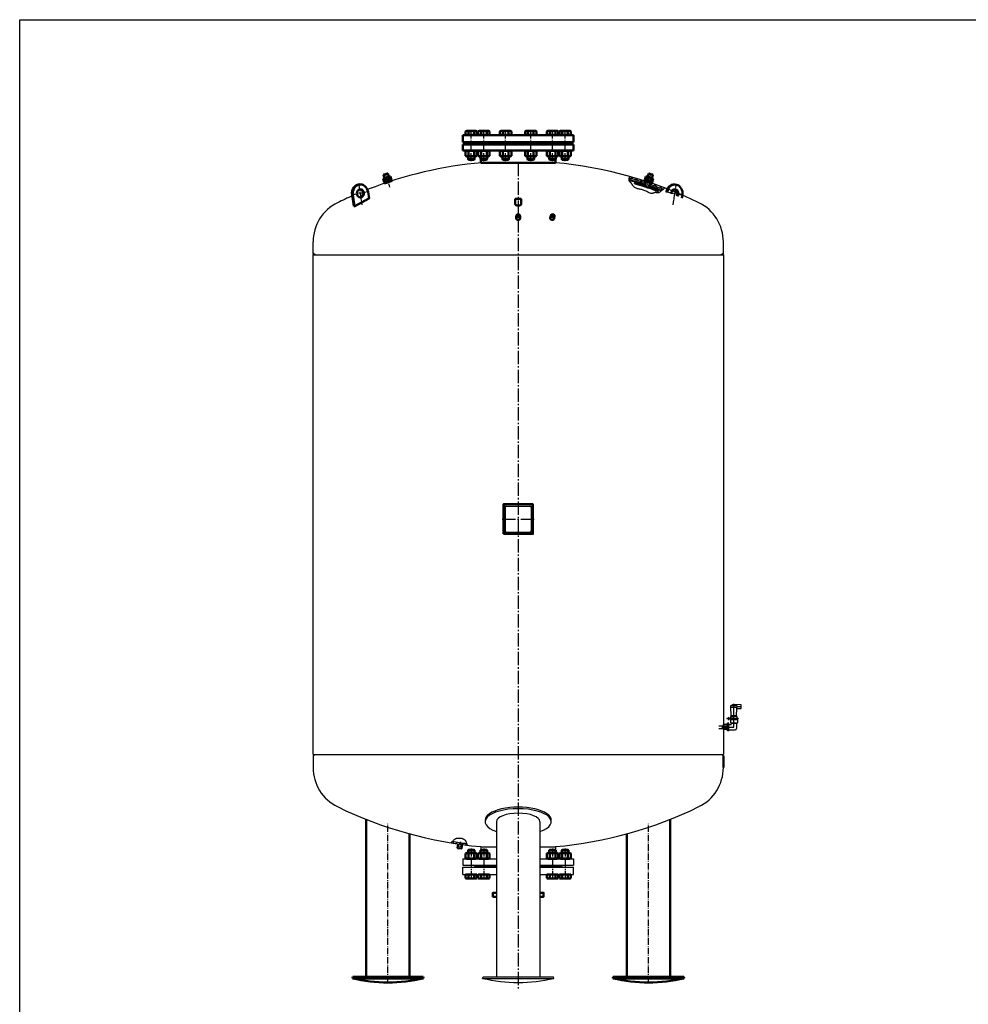
# Model space of a CAD drawing. Units: millimetres. Extents: x 26 to 7789, y 27 to 5516.
# Drawn here: x 26 to 3494, y 1918 to 5516 of the extents above; entities that cross this region are included whole.
import ezdxf

# ---------------------------------------------------------------- set-up
doc = ezdxf.new("R2010")
doc.units = ezdxf.units.MM
for name, pattern in [('AM_DIN_F_W050', [6.25, 4.75, -1.5]), ('AM_DIN_G_W050', [13.75, 9.75, -1.5, 1, -1.5]), ('AM_DIN_G_W050x2', [6.875, 4.75, -0.875, 0.375, -0.875]), ('AM_ISO08W050x2', [9, 6, -0.75, 1.5, -0.75])]:
    doc.linetypes.add(name, pattern=pattern)
for name, color, linetype, lineweight in [('AM_0', 7, 'Continuous', 50), ('AM_0N', 7, 'Continuous', 50), ('AM_3', 6, 'AM_DIN_F_W050', 25), ('AM_4', 3, 'Continuous', 25), ('AM_4N', 3, 'Continuous', 25), ('AM_7', 4, 'AM_DIN_G_W050', 25), ('AM_8', 1, 'Continuous', 25)]:
    doc.layers.add(name, color=color, linetype=linetype, lineweight=lineweight)

# ---------------------------------------------------------------- blocks, each defined once
blk = doc.blocks.new('-3663VA')
blk.add_lwpolyline([(-54, -107), (54, -107), (54, 1), (-54, 1)], close=True)
at = {"layer": 'AM_3', "ltscale": 5}
for p, q in [((-50, 1), (-50, -107)), ((50, 1), (50, -107))]:
    blk.add_line(p, q, dxfattribs=at)
at = {"layer": 'AM_4'}
for p, q in [((-47.5, -10.5), (-47.5, -95.5)), ((-42.5, -5.5), (42.5, -5.5)), ((47.5, -10.5), (47.5, -95.5)), ((-42.5, -100.5), (42.5, -100.5))]:
    blk.add_line(p, q, dxfattribs=at)
for centre, start, end in [((-42.5, -10.5), 90, 180), ((42.5, -10.5), 0, 90), ((-42.5, -95.5), 180, 270), ((42.5, -95.5), 270, 0)]:
    blk.add_arc(centre, 5, start, end, dxfattribs=at)
at = {"layer": 'AM_7', "ltscale": 5}
blk.add_line((-59, -53), (59, -53), dxfattribs=at)
blk = doc.blocks.new('RP38X26VA')
for p, q in [((122.7, 193.8), (101.4, 193.8)), ((101.4, 193.8), (101.4, 173.8)), ((122.7, 173.8), (122.7, 193.8))]:
    blk.add_line(p, q)
blk.add_ellipse((112.1, 173.8), major_axis=(10.7, 0), ratio=0.469484, start_param=3.141593, end_param=6.283185)
blk = doc.blocks.new('*U8')
for p, q in [((1.1, 13.9), (0, 12)), ((0, 12), (0, -12)), ((1.1, 13.9), (13.7, 13.9)), ((1.1, 6.9), (13.7, 6.9)), ((13.7, 13.9), (14.8, 12)), ((14.8, 12), (14.8, -12)), ((1.1, -13.9), (0, -12)), ((1.1, -6.9), (13.7, -6.9)), ((1.1, -13.9), (13.7, -13.9)), ((13.7, -13.9), (14.8, -12))]:
    blk.add_line(p, q)
for centre, radius, start, end in [((6.1, 10.4), 6.13, 154.4385, 214.4385), ((22.9, 0), 22.9, 162.383, 197.617), ((8.7, 10.4), 6.13, 325.5615, 25.5615), ((-8.1, 0), 22.9, 342.383, 17.617), ((6.1, -10.4), 6.13, 145.5615, 205.5615), ((8.7, -10.4), 6.13, 334.4385, 34.4385)]:
    blk.add_arc(centre, radius, start, end)
at = {"layer": 'AM_7', "linetype": 'AM_DIN_G_W050x2'}
blk.add_line((-3, 0), (17.8, 0), dxfattribs=at)
blk = doc.blocks.new('*U9')
for p, q in [((0, 15), (0, -15)), ((3, 15), (0, 15)), ((3, 12), (3, 15)), ((0, -15), (3, -15)), ((3, -15), (3, -12))]:
    blk.add_line(p, q)
at = {"layer": 'AM_7', "linetype": 'AM_DIN_G_W050x2'}
blk.add_line((-3, 0), (6, 0), dxfattribs=at)
blk = doc.blocks.new('MEMBRANBEFESTIGUNGVAR')
for p, q in [((99.5, 233.8), (100.5, 234.8)), ((99.5, 221.5), (99.5, 233.8)), ((100.5, 234.8), (107.5, 234.8)), ((114.5, 234.8), (107.5, 234.8)), ((115.5, 233.8), (114.5, 234.8)), ((115.5, 221.5), (115.5, 233.8))]:
    blk.add_line(p, q)
at = {"layer": 'AM_4'}
for p, q in [((100.5, 234.8), (100.5, 221.5)), ((114.5, 234.8), (114.5, 221.5))]:
    blk.add_line(p, q, dxfattribs=at)
at = {"layer": 'AM_7', "linetype": 'AM_DIN_G_W050x2'}
blk.add_line((107.5, 184.2), (107.5, 238.1), dxfattribs=at)
blk = doc.blocks.new('*X10')
at = {"color": 0}
for p, q in [((60.5, 163), (62.9, 165.5)), ((60.8, 161.6), (64.9, 165.7)), ((62.4, 161.4), (66.9, 165.9)), ((64.4, 161.6), (68.8, 166)), ((66.3, 161.8), (70.8, 166.2)), ((68.3, 162), (72.7, 166.4)), ((70.2, 162.2), (74.6, 166.5)), ((72.2, 162.3), (76.5, 166.7)), ((74.1, 162.5), (78.4, 166.8)), ((76, 162.6), (80.3, 166.9)), ((77.9, 162.8), (82.2, 167)), ((79.8, 162.9), (84.1, 167.1)), ((81.7, 163), (85.9, 167.2)), ((83.6, 163.1), (87.8, 167.3)), ((85.4, 163.2), (89.6, 167.4)), ((87.3, 163.3), (91.4, 167.5)), ((89.1, 163.4), (93.3, 167.5)), ((91, 163.4), (95.1, 167.6)), ((92.8, 163.5), (96.7, 167.4)), ((94.6, 163.6), (96.7, 165.7)), ((96.4, 163.6), (96.7, 163.9)), ((113.2, 166.3), (114.5, 167.6)), ((113.2, 164.5), (116.3, 167.5)), ((114.1, 163.6), (118, 167.5)), ((115.8, 163.5), (119.7, 167.4)), ((117.5, 163.5), (121.4, 167.4)), ((119.2, 163.4), (123.1, 167.3)), ((120.9, 163.4), (124.8, 167.2)), ((122.6, 163.3), (126.5, 167.1)), ((124.3, 163.2), (128.1, 167)), ((126, 163.1), (129.8, 166.9)), ((127.7, 163), (131.5, 166.8)), ((129.3, 162.9), (133.1, 166.7)), ((131, 162.8), (134.8, 166.6)), ((132.7, 162.7), (136.4, 166.5)), ((134.3, 162.6), (138, 166.3)), ((136, 162.5), (139.7, 166.2)), ((137.6, 162.3), (141.3, 166)), ((139.2, 162.2), (142.9, 165.9)), ((140.8, 162.1), (144.5, 165.7)), ((142.5, 161.9), (146.1, 165.6)), ((144.1, 161.8), (147.7, 165.4)), ((145.7, 161.6), (149.1, 165.1)), ((147.3, 161.4), (149.5, 163.6))]:
    blk.add_line(p, q, dxfattribs=at)
blk = doc.blocks.new('MEMBRANBEFESTIGUNGVAL')
for p, q in [((99.5, 233.8), (100.5, 234.8)), ((99.5, 221.5), (99.5, 233.8)), ((100.5, 234.8), (107.5, 234.8)), ((114.5, 234.8), (107.5, 234.8)), ((115.5, 233.8), (114.5, 234.8)), ((115.5, 221.5), (115.5, 233.8)), ((63, 186.4), (63, 184.3)), ((99.2, 185.6), (99.2, 189.6)), ((99.5, 184.8), (99.5, 203.7)), ((99.5, 184.8), (115.5, 184.8)), ((115.5, 184.8), (115.5, 203.7)), ((115.7, 185.6), (115.7, 189.6)), ((152, 186.4), (152, 184.3))]:
    blk.add_line(p, q)
for centre, radius, start, end in [((64, 186.4), 1, 96.259, 180), ((64, 184.3), 1, 180, 276.2906), ((107.5, -210.3), 400, 91.1431, 96.259), ((107.5, -210.3), 396, 91.1546, 96.2906), ((107.5, -210.3), 400, 83.741, 88.8569), ((107.5, -210.3), 396, 83.7094, 88.8454), ((151, 184.3), 1, 263.7094, 0), ((151, 186.4), 1, 0, 83.741)]:
    blk.add_arc(centre, radius, start, end)
at = {"layer": 'AM_4'}
for p, q in [((100.5, 234.8), (100.5, 221.5)), ((114.5, 234.8), (114.5, 221.5)), ((100.5, 203.7), (100.5, 184.8)), ((114.5, 203.7), (114.5, 184.8))]:
    blk.add_line(p, q, dxfattribs=at)
at = {"layer": 'AM_7', "linetype": 'AM_DIN_G_W050x2'}
blk.add_line((107.5, 184.2), (107.5, 238.1), dxfattribs=at)
at = {"layer": 'AM_8'}
blk.add_blockref('*X10', (2.5, 22), dxfattribs=at)
blk = doc.blocks.new('*U13')
at = {"ltscale": 10}
for p, q in [((-1.9, 13.9), (-3, 12)), ((-3, 12), (-3, -12)), ((-1.9, 13.9), (10.7, 13.9)), ((-1.9, 6.9), (10.7, 6.9)), ((10.7, 13.9), (11.8, 12)), ((11.8, 12), (11.8, -12)), ((-1.9, -13.9), (-3, -12)), ((-1.9, -6.9), (10.7, -6.9)), ((-1.9, -13.9), (10.7, -13.9)), ((10.7, -13.9), (11.8, -12))]:
    blk.add_line(p, q, dxfattribs=at)
for centre, radius, start, end in [((3.1, 10.4), 6.13, 154.4385, 214.4385), ((19.9, 0), 22.9, 162.383, 197.617), ((5.7, 10.4), 6.13, 325.5615, 25.5615), ((-11.1, 0), 22.9, 342.383, 17.617), ((3.1, -10.4), 6.13, 145.5615, 205.5615), ((5.7, -10.4), 6.13, 334.4385, 34.4385)]:
    blk.add_arc(centre, radius, start, end, dxfattribs=at)
at = {"layer": 'AM_7', "linetype": 'AM_DIN_G_W050x2', "ltscale": 10}
blk.add_line((-6, 0), (14.8, 0), dxfattribs=at)
blk = doc.blocks.new('*U12')
for p, q in [((3, 15), (3, -15)), ((6, 15), (3, 15)), ((6, 12), (6, 15)), ((3, -15), (6, -15)), ((6, -15), (6, -12))]:
    blk.add_line(p, q)
at = {"layer": 'AM_7', "linetype": 'AM_DIN_G_W050x2'}
blk.add_line((0, 0), (9, 0), dxfattribs=at)
blk = doc.blocks.new('-7562VAR')
for p, q in [((79.8, 225), (79.9, 225.7)), ((83.1, 223.9), (83.4, 225.7)), ((145.4, 203), (147.4, 214.4))]:
    blk.add_line(p, q)
at = {"extrusion": (0, 0, -1)}
for centre, major_axis, start_param, end_param in [((111.9, 220.1), (23, 23), 4.101524, 5.551108), ((115.4, 220.1), (23, 23), 4.101524, 7.243116), ((115.4, 220.1), (-10.6, 10.6), 5.387641, 9.395107), ((111.9, 220.1), (10.6, 10.6), -0.669667, 1.460192)]:
    blk.add_ellipse(centre, major_axis=major_axis, ratio=1, start_param=start_param, end_param=end_param, dxfattribs=at)
at = {"layer": 'AM_7'}
for p, q in [((108, 178), (121.8, 256.4)), ((82.3, 225.9), (148.8, 214.2))]:
    blk.add_line(p, q, dxfattribs=at)
blk = doc.blocks.new('-7562VAL')
for p, q in [((79.1, 201.4), (83.4, 225.7)), ((139.4, 172.8), (79.4, 200.8)), ((140.1, 173.2), (147.4, 214.4)), ((143.6, 173.2), (150.8, 214.4)), ((139.4, 172.8), (143.6, 173.2))]:
    blk.add_line(p, q)
at = {"extrusion": (0, 0, -1)}
for centre, major_axis, start_param, end_param in [((115.4, 220.1), (23, 23), 4.101524, 7.243116), ((118.8, 220.1), (-23, 23), 0.732077, 2.530727), ((115.4, 220.1), (-10.6, 10.6), 2.356194490192045, 8.639379797371632), ((118.8, 220.1), (10.6, 10.6), 2.471926, 5.382056), ((79.6, 201.3), (0.354, 0.354), 2.792527, 4.101524), ((139.6, 173.3), (-0.354, 0.354), 2.530727, 4.363323)]:
    blk.add_ellipse(centre, major_axis=major_axis, ratio=1, start_param=start_param, end_param=end_param, dxfattribs=at)
at = {"layer": 'AM_7'}
for p, q in [((108, 178), (121.8, 256.4)), ((82.3, 225.9), (148.8, 214.2))]:
    blk.add_line(p, q, dxfattribs=at)
blk = doc.blocks.new('FUßLANGVA50l')
for p, q in [((79.5, 557.1), (79.5, -18.2)), ((-79.5, 504.1), (-79.5, -18.2)), ((-130, -24), (-128.6, -18.2)), ((-130, -24), (130, -24)), ((-128.6, -18.2), (128.6, -18.2)), ((130, -24), (128.6, -18.2))]:
    blk.add_line(p, q)
blk.add_arc((0, 531.8), 570.8, 256.8361, 283.1639)
at = {"layer": 'AM_7', "linetype": 'AM_DIN_G_W050x2', "ltscale": 5}
blk.add_line((0, -39), (0, 543.2), dxfattribs=at)
blk = doc.blocks.new('M24-schn')
at = {"layer": 'AM_0N'}
for p, q in [((-20.8, 76.1), (-16.7, 78.5)), ((-20.8, 59.4), (-20.8, 76.1)), ((-16.7, 78.5), (16.6, 78.5)), ((-12, 88.2), (-10.2, 90)), ((12, 88.2), (-12, 88.2)), ((-12, 78.5), (-12, 88.2)), ((-10.4, 59.4), (-10.4, 76.1)), ((10.2, 90), (-10.2, 90)), ((10.2, 90), (12, 88.2)), ((10.4, 59.4), (10.4, 76.1)), ((12, 78.5), (12, 88.2)), ((20.8, 76.1), (16.6, 78.5)), ((20.8, 59.4), (20.8, 76.1)), ((-20.8, 59.4), (-16.7, 57)), ((-16.7, 57), (16.6, 57)), ((20.8, 59.4), (16.6, 57)), ((-20.8, -13.4), (-20.8, -0.8)), ((-16.8, -0.8), (-20.8, -0.8)), ((-20.8, -13.4), (-18, -15)), ((-18, -15), (18, -15)), ((-16.8, 0), (-12, 0)), ((-16.8, -0.8), (-16.8, 0)), ((16.8, -0.8), (-16.8, -0.8)), ((-12, 0), (12, 0)), ((-10.4, -13.4), (-10.4, -0.8)), ((10.4, -13.4), (10.4, -0.8)), ((12, 0), (16.8, 0)), ((16.8, -0.8), (16.8, 0)), ((20.8, -0.8), (16.8, -0.8)), ((20.8, -13.4), (18, -15)), ((20.8, -13.4), (20.8, -0.8))]:
    blk.add_line(p, q, dxfattribs=at)
for centre, radius, start, end in [((-15.6, 68.5), 9.19, 55.5615, 115.5615), ((0, 43.4), 34.3, 72.383, 107.617), ((15.6, 68.5), 9.19, 64.4385, 124.4385), ((-15.6, 67), 9.19, 244.4385, 304.4385), ((0, 92.1), 34.3, 252.383, 287.617), ((15.6, 67), 9.19, 235.5615, 295.5615), ((-15.6, -5.8), 9.19, 244.4469, 304.4469), ((0, 19.4), 34.4, 252.3875, 287.6125), ((15.6, -5.8), 9.19, 235.5531, 295.5531)]:
    blk.add_arc(centre, radius, start, end, dxfattribs=at)
at = {"layer": 'AM_4N'}
for p, q in [((-10.2, 78.5), (-10.2, 90)), ((10.2, 78.5), (10.2, 90))]:
    blk.add_line(p, q, dxfattribs=at)
at = {"layer": 'AM_7', "ltscale": 3}
blk.add_line((0, 95), (0, -20), dxfattribs=at)
blk = doc.blocks.new('Flansch-unten-komplett-G-10bar-Ansicht')
for p, q in [((-136.5, 0), (136.5, 0)), ((-136.5, 0), (-136.5, -11.8)), ((136.5, 0), (136.5, -11.8)), ((-202.5, -44), (202.5, -44)), ((-202.5, -44), (-202.5, -67)), ((-202.5, -67), (202.5, -67)), ((-160, -70), (-163, -67)), ((-160, -70), (160, -70)), ((-156, -70), (-156, -75)), ((160, -70), (163, -67)), ((202.5, -44), (202.5, -67)), ((-202.5, -75), (0, -75)), ((-202.5, -101), (-202.5, -75)), ((-202.5, -101), (202.5, -101)), ((0, -75), (202.5, -75)), ((202.5, -101), (202.5, -75))]:
    blk.add_line(p, q)
for centre, start, end in [((-154.6, -32), 270, 313.7556), ((154.6, -32), 226.2444, 270)]:
    blk.add_arc(centre, 12, start, end)
at = {"layer": 'AM_0'}
blk.add_line((156, -75), (156, -70), dxfattribs=at)
for p in [(-171.5, -101), (-125.5, -101), (-45.9, -101)]:
    blk.add_blockref('M24-schn', p, dxfattribs=at)
at = {"layer": 'AM_0', "xscale": -1}
for p in [(45.9, -101), (125.5, -101), (171.5, -101)]:
    blk.add_blockref('M24-schn', p, dxfattribs=at)

msp = doc.modelspace()

# ---------------------------------------------------------------- hatches: boundary and pattern name
at = {"layer": 'AM_8'}
h = msp.add_hatch(dxfattribs=at)
h.set_pattern_fill('ANSI37', color=256, scale=2, angle=2.041885, style=0)
h.set_pattern_definition([(131.04188, (-1492.935, 4437.1215), (4.789359, 4.169477), []), (41.04188, (-1492.935, 4437.1215), (4.169477, -4.789359), [])])
edge = h.paths.add_edge_path()
edge.add_line((2326.146, 4906.602), (2327.091, 4909.45))
edge.add_ellipse((2006.284, 3967.585), major_axis=(715.238, 691.708), ratio=1, start_angle=384.288805, end_angle=387.148853, ccw=False)
edge.add_line((2373.687, 4892.269), (2372.156, 4890.985))
edge.add_line((2372.156, 4890.985), (2371.069, 4890.08))
edge.add_ellipse((2006.284, 3967.585), major_axis=(-689.623, 713.081), ratio=1, start_angle=-65.617373, end_angle=-62.852544)
edge = h.paths.add_edge_path()
edge.add_line((2254.335, 4928.072), (2254.245, 4928.351))
edge.add_line((2254.245, 4928.351), (2253.928, 4930.048))
edge.add_line((2253.928, 4930.048), (2253.842, 4931.297))
edge.add_ellipse((2006.284, 3967.585), major_axis=(-691.708, 715.238), ratio=1, start_angle=298.070202, end_angle=301.551461, ccw=False)
edge.add_line((2311.904, 4914.486), (2310.96, 4911.639))
edge.add_ellipse((2006.284, 3967.585), major_axis=(-689.623, 713.081), ratio=1, start_angle=-61.928409, end_angle=-58.522436)
h = msp.add_hatch(dxfattribs=at)
h.set_pattern_fill('ANSI31', color=256, scale=3, angle=2.041885, style=0)
h.set_pattern_definition([(131.04188, (-1492.935, 4437.1215), (7.184039, 6.254216), [])])
edge = h.paths.add_edge_path()
edge.add_line((2329.611, 4913.873), (2331.5, 4919.568))
edge.add_ellipse((2006.284, 3967.585), major_axis=(-699.355, 723.145), ratio=1, start_angle=293.907578, end_angle=297.096947, ccw=False)
edge.add_line((2383.961, 4900), (2380.597, 4897.721))
edge.add_line((2380.597, 4897.721), (2378.144, 4895.874))
edge.add_ellipse((2006.284, 3967.585), major_axis=(-695.184, 718.832), ratio=1, start_angle=-65.872254, end_angle=-62.906136)
edge = h.paths.add_edge_path()
edge.add_line((2314.415, 4925.234), (2312.526, 4919.539))
edge.add_ellipse((2006.284, 3967.585), major_axis=(-695.184, 718.832), ratio=1, start_angle=-61.874798, end_angle=-58.403234)
edge.add_line((2254.32, 4936.336), (2254.718, 4937.861))
edge.add_line((2254.718, 4937.861), (2255.498, 4939.921))
edge.add_line((2255.498, 4939.921), (2256.538, 4941.962))
edge.add_ellipse((2006.284, 3967.585), major_axis=(723.145, 699.355), ratio=1, start_angle=388.122133, end_angle=391.553884, ccw=False)
h = msp.add_hatch(dxfattribs=at)
h.set_pattern_fill('ANSI31', color=256, scale=3, angle=-1439.020894, style=0)
h.set_pattern_definition([(45.9791, (5312.161, 3255.204), (-6.849298, 6.61912), [])])
edge = h.paths.add_edge_path()
edge.add_line((1608.05, 2513.718), (1606.552, 2512.147))
edge.add_line((1606.552, 2512.147), (1603.351, 2508.471))
edge.add_ellipse((1784.212, 3498.08), major_axis=(-755.53, 664.237), ratio=1, start_angle=120.963823, end_angle=122.717544)
edge.add_line((1633.721, 2503.4), (1634.604, 2509.334))
edge.add_ellipse((1784.212, 3498.08), major_axis=(660.276, 751.023), ratio=1, start_angle=211.174635, end_angle=212.716689, ccw=False)
edge = h.paths.add_edge_path()
edge.add_line((1639.549, 2508.599), (1638.667, 2502.664))
edge.add_ellipse((1784.212, 3498.08), major_axis=(664.237, 755.53), ratio=1, start_angle=213.002314, end_angle=214.396021)
edge.add_line((1662.921, 2499.418), (1662.02, 2501.121))
edge.add_line((1662.02, 2501.121), (1661.167, 2503.037))
edge.add_line((1661.167, 2503.037), (1660.349, 2505.095))
edge.add_line((1660.349, 2505.095), (1660.08, 2505.814))
edge.add_ellipse((1784.212, 3498.08), major_axis=(-751.023, 660.276), ratio=1, start_angle=123.003168, end_angle=124.190282, ccw=False)

# ---------------------------------------------------------------- linework, layer by layer
for p, q in [((26.112, 5515.678), (7788.504, 5515.678)), ((26.112, 27.118), (26.112, 5515.678)), ((2312.526, 4919.539), (2314.415, 4925.234)), ((2329.611, 4913.873), (2331.5, 4919.568)), ((1098.449, 4660.945), (1098.449, 4703.806)), ((2598.449, 4660.945), (2598.449, 4703.806)), ((1098.449, 2831.044), (1098.449, 4656.044)), ((1098.449, 4656.044), (2598.449, 4656.044)), ((2598.449, 4656.044), (2598.449, 2831.044)), ((2623.956, 3006.821), (2623.956, 3005.821)), ((2647.152, 3008.821), (2625.956, 3008.821)), ((2625.956, 3003.821), (2647.152, 3003.821)), ((2625.956, 3003.821), (2647.152, 3003.821)), ((2626.956, 2973.821), (2625.956, 3003.821)), ((2663.956, 3011.821), (2637.858, 3013.787)), ((2646.956, 2973.821), (2647.789, 2998.821)), ((2647.789, 2998.821), (2663.956, 2998.821)), ((2648.161, 3008.548), (2649.455, 3007.792)), ((2648.161, 3004.095), (2649.455, 3004.851)), ((2649.956, 3005.821), (2649.956, 3006.821)), ((2649.956, 3006.321), (2663.925, 3006.321)), ((2663.956, 2998.821), (2663.956, 3011.821)), ((2611.649, 2963.544), (2611.649, 2962.544)), ((2611.649, 2963.544), (2651.998, 2963.544)), ((2611.649, 2962.544), (2651.998, 2962.544)), ((2622.914, 2962.544), (2622.914, 2958.544)), ((2622.914, 2958.544), (2650.914, 2958.544)), ((2623.914, 2958.544), (2623.914, 2947.044)), ((2624.956, 2969.571), (2624.956, 2963.571)), ((2648.956, 2969.571), (2624.956, 2969.571)), ((2626.956, 2973.821), (2646.956, 2973.821)), ((2626.956, 2973.821), (2626.956, 2972.571)), ((2646.956, 2972.571), (2626.956, 2972.571)), ((2626.956, 2972.571), (2626.956, 2969.571)), ((2626.956, 2969.571), (2634.956, 2969.571)), ((2646.956, 2972.571), (2646.956, 2973.821)), ((2646.956, 2969.571), (2646.956, 2972.571)), ((2648.956, 2963.571), (2648.956, 2969.571)), ((2649.914, 2958.544), (2649.914, 2947.044)), ((2650.914, 2958.544), (2650.914, 2962.544)), ((2651.998, 2963.544), (2651.998, 2962.544)), ((2598.449, 2921.683), (2598.449, 2940.183)), ((2613.914, 2940.183), (2598.449, 2940.183)), ((2613.914, 2921.683), (2598.449, 2921.683)), ((2613.914, 2917.044), (2613.914, 2945.044)), ((2618.914, 2945.044), (2613.914, 2945.044)), ((2618.914, 2917.044), (2613.914, 2917.044)), ((2618.914, 2917.044), (2618.914, 2945.044)), ((2618.914, 2941.044), (2626.914, 2941.044)), ((2618.914, 2921.044), (2641.914, 2921.044)), ((2623.914, 2947.044), (2626.914, 2945.144)), ((2623.914, 2947.044), (2649.914, 2947.044)), ((2626.914, 2945.144), (2626.914, 2941.044)), ((2626.914, 2945.144), (2646.914, 2945.144)), ((2649.914, 2947.044), (2646.914, 2945.144)), ((2646.914, 2945.144), (2646.914, 2926.044)), ((1098.449, 2826.142), (1105.449, 2831.044)), ((1098.449, 2831.044), (2598.449, 2831.044)), ((1098.449, 2826.142), (1098.449, 2783.281)), ((2598.449, 2826.142), (2591.449, 2831.044)), ((1727.392, 2590.99), (1727.392, 2585.403)), ((1969.506, 2585.403), (1969.506, 2590.99)), ((1768.949, 2585.403), (1768.949, 2018.886)), ((1927.949, 2585.403), (1927.949, 2018.886)), ((1634.604, 2509.334), (1633.721, 2503.4)), ((1639.549, 2508.599), (1638.667, 2502.664)), ((1711.949, 2493.943), (1768.949, 2493.943)), ((1711.949, 2493.943), (1711.949, 2482.114)), ((1927.949, 2493.943), (1984.949, 2493.943)), ((1984.949, 2493.943), (1984.949, 2482.114)), ((1645.949, 2449.943), (1768.949, 2449.943)), ((1645.949, 2449.943), (1645.949, 2426.943)), ((1927.949, 2449.943), (2050.949, 2449.943)), ((2050.949, 2449.943), (2050.949, 2426.943)), ((1645.949, 2426.943), (1768.949, 2426.943)), ((1645.949, 2418.943), (1768.949, 2418.943)), ((1645.949, 2392.943), (1645.949, 2418.943)), ((1688.449, 2423.943), (1685.449, 2426.943)), ((1688.449, 2423.943), (1768.949, 2423.943)), ((1692.449, 2423.943), (1692.449, 2418.943)), ((1927.949, 2426.943), (2050.949, 2426.943)), ((1927.949, 2423.943), (2008.449, 2423.943)), ((1927.949, 2418.943), (2050.949, 2418.943)), ((2008.449, 2423.943), (2011.449, 2426.943)), ((2050.949, 2392.943), (2050.949, 2418.943)), ((1645.949, 2392.943), (1768.949, 2392.943)), ((1927.949, 2392.943), (2050.949, 2392.943)), ((1718.449, 2013.044), (1719.815, 2018.886)), ((1719.815, 2018.886), (1977.083, 2018.886)), ((1978.449, 2013.044), (1977.083, 2018.886)), ((1718.449, 2013.044), (1978.449, 2013.044))]:
    msp.add_line(p, q)
for centre, radius, start, end in [((1848.449, 3490.044), 1509, 95.067923, 111.307878), ((1848.449, 3490.044), 1509, 64.03782, 84.932077), ((2006.284, 3967.585), 995, 72.112086, 75.593346), ((2006.284, 3967.585), 1000, 72.109789, 75.638651), ((2006.284, 3967.585), 992, 72.113476, 75.519448), ((2006.284, 3967.585), 992, 68.424511, 71.189341), ((2006.284, 3967.585), 995, 68.33069, 71.190737), ((2006.284, 3967.585), 1000, 68.16963, 71.193047), ((1848.449, 3490.044), 1509, 113.633234, 115.96218), ((1257.449, 4703.806), 159, 115.96218, 180), ((2439.449, 4703.806), 159, 0, 64.03782), ((2625.956, 3006.821), 2, 90, 180), ((2625.956, 3005.821), 2, 180, 270), ((2636.956, 3001.809), 12.012, 85.691776, 144.285557), ((2625.106, 2997.141), 23.077, 30.409544, 45.231067), ((2658.618, 3010.114), 15.53, 203.905772, 226.652065), ((2647.152, 3006.821), 2, 59.701818, 90), ((2647.152, 3005.821), 2, 270, 300.298182), ((2648.95, 3006.929), 1, 6.154666, 59.701818), ((2648.95, 3005.714), 1, 300.298182, 353.845334), ((2647.956, 3006.821), 2, 0, 6.154666), ((2647.956, 3005.821), 2, 353.845334, 0), ((2641.914, 2926.044), 5, 270, 0), ((1257.449, 2783.281), 159, 180, 244.03782), ((2439.449, 2783.281), 159, 295.96218, 0), ((1848.449, 3997.044), 1509, 244.03782, 264.810087), ((1848.449, 3997.044), 1509, 275.189913, 295.96218), ((1784.212, 3498.08), 1000, 259.853741, 262.869388), ((1693.849, 2461.943), 12, 270, 313.755557), ((2003.049, 2461.943), 12, 226.244443, 270), ((1848.449, 2568.877), 570.833, 256.836111, 283.163889)]:
    msp.add_arc(centre, radius, start, end)
for centre, major_axis, start_param, end_param in [((1848.449, 2585.403), (-121.057, 0), 2.28724802, 7.13752994), ((1848.449, 2590.99), (-121.057, 0), 3.14159265, 6.28318531), ((1848.449, 2585.403), (79.5, 0), 0, 3.14159265)]:
    msp.add_ellipse(centre, major_axis=major_axis, ratio=0.39140396, start_param=start_param, end_param=end_param)
at = {"layer": 'AM_0'}
for p, q in [((1841.449, 4789.392), (1841.449, 4799.289)), ((1855.449, 4789.392), (1855.449, 4799.289)), ((1967.785, 4800.732), (1965.793, 4790.628)), ((1979.527, 4787.913), (1981.519, 4798.017)), ((1098.449, 4660.945), (1105.449, 4656.044)), ((2598.449, 4660.945), (2591.449, 4656.044)), ((2004.449, 2418.943), (2004.449, 2423.943))]:
    msp.add_line(p, q, dxfattribs=at)
at = {"layer": 'AM_0', "ltscale": 10}
msp.add_line((2598.449, 2783.281), (2598.449, 2826.142), dxfattribs=at)
at = {"layer": 'AM_0'}
msp.add_lwpolyline([(1629.27, 2504.062), (1627.063, 2489.225), (1640.911, 2487.165), (1643.118, 2502.002)], dxfattribs=at)
at = {"layer": 'AM_0', "ltscale": 10}
for points in [[(1768.949, 2310.943), (1755.949, 2310.943), (1755.949, 2325.943), (1768.949, 2325.943)], [(1927.949, 2325.943), (1940.949, 2325.943), (1940.949, 2310.943), (1927.949, 2310.943)]]:
    msp.add_lwpolyline(points, dxfattribs=at)
at = {"layer": 'AM_0'}
for major_axis in [(-7, 0), (-5.72, 0)]:
    msp.add_ellipse((1848.449, 4799.289), major_axis=major_axis, ratio=0.75149105, dxfattribs=at)
for centre, major_axis, ratio, start_param, end_param in [((1848.449, 4789.392), (7, 0), 0.75149105, 3.14159265, 6.28318531), ((1970.964, 4789.188), (-4.062, 3.621), 0.94640421, 0.47892458, 0.81590479), ((1974.344, 4789.392), (8.679, 0.24), 0.60971269, 3.19508226, 4.76587858), ((1972.962, 4799.292), (-4.062, 3.621), 0.94640421, -0.75489153, 0.81590479), ((1976.341, 4799.496), (8.679, 0.24), 0.60971269, 3.19508226, 4.76587858), ((1972.962, 4799.292), (8.679, 0.24), 0.60971269, 0.0534896, 1.62428593), ((1974.344, 4789.392), (-4.062, 3.621), 0.94640421, 2.38670112, 3.61338683), ((1976.341, 4799.496), (-4.062, 3.621), 0.94640421, 2.38670112, 3.95749745)]:
    msp.add_ellipse(centre, major_axis=major_axis, ratio=ratio, start_param=start_param, end_param=end_param, dxfattribs=at)
for points, knots in [([(1972.5, 4803.28), (1972.112, 4803.257), (1971.732, 4803.173), (1970.85, 4802.824), (1970.373, 4802.492), (1969.61, 4801.621), (1969.326, 4801.083), (1969.064, 4800.034), (1969.032, 4799.544), (1969.089, 4799.058)], [6.28318531, 6.28318531, 6.28318531, 6.28318531, 6.59395754, 6.59395754, 7.04623473, 7.04623473, 7.49851191, 7.49851191, 7.85398163, 7.85398163, 7.85398163, 7.85398163]), ([(1969.089, 4799.058), (1969.125, 4798.743), (1969.233, 4798.432), (1969.616, 4797.802), (1969.894, 4797.484), (1970.636, 4796.881), (1971.099, 4796.597), (1972.177, 4796.11), (1972.792, 4795.907), (1974.115, 4795.613), (1974.823, 4795.522), (1975.962, 4795.477), (1976.384, 4795.482), (1976.803, 4795.507)], [6.28318531, 6.28318531, 6.28318531, 6.28318531, 6.56475787, 6.56475787, 6.84633044, 6.84633044, 7.127903, 7.127903, 7.40947557, 7.40947557, 7.69104813, 7.69104813, 7.85398163, 7.85398163, 7.85398163, 7.85398163]), ([(1980.215, 4799.73), (1980.178, 4800.044), (1980.071, 4800.356), (1979.687, 4800.986), (1979.409, 4801.303), (1978.668, 4801.906), (1978.205, 4802.19), (1977.126, 4802.677), (1976.511, 4802.88), (1975.188, 4803.174), (1974.48, 4803.265), (1973.341, 4803.31), (1972.919, 4803.306), (1972.5, 4803.28)], [6.28318531, 6.28318531, 6.28318531, 6.28318531, 6.56475787, 6.56475787, 6.84633044, 6.84633044, 7.127903, 7.127903, 7.40947557, 7.40947557, 7.69104813, 7.69104813, 7.85398163, 7.85398163, 7.85398163, 7.85398163]), ([(1976.803, 4795.507), (1977.191, 4795.53), (1977.571, 4795.614), (1978.453, 4795.963), (1978.93, 4796.296), (1979.693, 4797.166), (1979.977, 4797.704), (1980.239, 4798.753), (1980.271, 4799.244), (1980.215, 4799.73)], [6.28318531, 6.28318531, 6.28318531, 6.28318531, 6.59395754, 6.59395754, 7.04623473, 7.04623473, 7.49851191, 7.49851191, 7.85398163, 7.85398163, 7.85398163, 7.85398163])]:
    msp.add_open_spline(points, degree=3, knots=knots, dxfattribs=at)
at = {"layer": 'AM_4'}
for points in [[(2384.775, 4900.517), (2384.296, 4900.21), (2383.503, 4899.691), (2382.446, 4898.978), (2381.177, 4898.092), (2379.745, 4897.051), (2378.202, 4895.874), (2376.599, 4894.582), (2374.985, 4893.193), (2373.401, 4891.731), (2371.844, 4890.242), (2370.3, 4888.775), (2368.755, 4887.378), (2367.195, 4886.103), (2365.607, 4884.999), (2363.976, 4884.114), (2362.289, 4883.499), (2360.538, 4883.183), (2358.733, 4883.111), (2356.892, 4883.211), (2355.032, 4883.408), (2353.17, 4883.628), (2351.323, 4883.798), (2349.507, 4883.842), (2347.739, 4883.688), (2346.029, 4883.289), (2344.348, 4882.711), (2342.662, 4882.048), (2340.933, 4881.394), (2339.128, 4880.843), (2337.21, 4880.489), (2335.143, 4880.427), (2332.891, 4880.749), (2330.431, 4881.519), (2327.776, 4882.67), (2324.952, 4884.107), (2321.987, 4885.73), (2318.905, 4887.445), (2315.732, 4889.153), (2312.495, 4890.757), (2309.219, 4892.16), (2305.929, 4893.291), (2302.649, 4894.184), (2299.402, 4894.899), (2296.211, 4895.498), (2293.098, 4896.039), (2290.087, 4896.583), (2287.2, 4897.19), (2284.46, 4897.921), (2281.886, 4898.821), (2279.484, 4899.879), (2277.257, 4901.071), (2275.205, 4902.369), (2273.332, 4903.749), (2271.639, 4905.185), (2270.129, 4906.651), (2268.803, 4908.122), (2267.657, 4909.576), (2266.662, 4911), (2265.784, 4912.387), (2264.987, 4913.727), (2264.236, 4915.013), (2263.496, 4916.235), (2262.732, 4917.385), (2261.909, 4918.454), (2261.002, 4919.439), (2260.033, 4920.358), (2259.034, 4921.236), (2258.037, 4922.096), (2257.073, 4922.962), (2256.175, 4923.858), (2255.375, 4924.807), (2254.705, 4925.833), (2254.19, 4926.953), (2253.824, 4928.154), (2253.597, 4929.416), (2253.496, 4930.72), (2253.51, 4932.045), (2253.626, 4933.371), (2253.832, 4934.679), (2254.117, 4935.949), (2254.468, 4937.161), (2254.863, 4938.299), (2255.281, 4939.348), (2255.701, 4940.291), (2256.101, 4941.113), (2256.46, 4941.798), (2256.755, 4942.331), (2256.964, 4942.695)], [(1603.02, 2508.075), (1603.328, 2508.442), (1603.972, 2509.196), (1604.9, 2510.264), (1606.061, 2511.571), (1607.405, 2513.043), (1608.881, 2514.608), (1610.438, 2516.19), (1612.026, 2517.716), (1613.6, 2519.123), (1615.147, 2520.396), (1616.657, 2521.53), (1618.124, 2522.52), (1619.539, 2523.362), (1620.895, 2524.052), (1622.183, 2524.585), (1623.396, 2524.956), (1624.531, 2525.167), (1625.602, 2525.243), (1626.629, 2525.217), (1627.63, 2525.118), (1628.624, 2524.978), (1629.632, 2524.829), (1630.672, 2524.702), (1631.763, 2524.629), (1632.918, 2524.631), (1634.125, 2524.692), (1635.366, 2524.79), (1636.622, 2524.897), (1637.874, 2524.991), (1639.105, 2525.046), (1640.296, 2525.038), (1641.429, 2524.942), (1642.49, 2524.741), (1643.487, 2524.444), (1644.434, 2524.068), (1645.344, 2523.631), (1646.23, 2523.149), (1647.107, 2522.64), (1647.986, 2522.121), (1648.882, 2521.608), (1649.803, 2521.11), (1650.746, 2520.596), (1651.7, 2520.028), (1652.657, 2519.367), (1653.607, 2518.574), (1654.542, 2517.609), (1655.452, 2516.434), (1656.329, 2515.01), (1657.166, 2513.317), (1657.974, 2511.407), (1658.766, 2509.352), (1659.553, 2507.224), (1660.349, 2505.095), (1661.167, 2503.037), (1662.02, 2501.121), (1662.921, 2499.418)]]:
    msp.add_lwpolyline(points, dxfattribs=at)
msp.add_ellipse((1848.449, 4799.289), major_axis=(6.58, 0), ratio=0.75149105, start_param=0.08978236, end_param=4.81775245, dxfattribs=at)
for points, knots in [([(1972.4, 4804.142), (1971.959, 4804.115), (1971.525, 4804.028), (1970.446, 4803.643), (1969.838, 4803.249), (1968.865, 4802.219), (1968.501, 4801.584), (1968.123, 4800.287), (1968.07, 4799.64), (1968.144, 4799.001)], [6.28318531, 6.28318531, 6.28318531, 6.28318531, 6.56024292, 6.56024292, 7.01085595, 7.01085595, 7.46146898, 7.46146898, 7.85398163, 7.85398163, 7.85398163, 7.85398163]), ([(1968.144, 4799.001), (1968.201, 4798.506), (1968.389, 4798.018), (1969.022, 4797.089), (1969.47, 4796.649), (1970.594, 4795.872), (1971.27, 4795.534), (1972.782, 4795.007), (1973.616, 4794.818), (1975.275, 4794.62), (1976.093, 4794.596), (1976.903, 4794.645)], [6.28318531, 6.28318531, 6.28318531, 6.28318531, 6.60315974, 6.60315974, 6.92313417, 6.92313417, 7.2431086, 7.2431086, 7.56308303, 7.56308303, 7.85398163, 7.85398163, 7.85398163, 7.85398163]), ([(1981.159, 4799.787), (1981.102, 4800.282), (1980.914, 4800.77), (1980.281, 4801.698), (1979.833, 4802.138), (1978.709, 4802.916), (1978.033, 4803.253), (1976.522, 4803.78), (1975.687, 4803.97), (1974.028, 4804.168), (1973.21, 4804.191), (1972.4, 4804.142)], [6.28318531, 6.28318531, 6.28318531, 6.28318531, 6.60315974, 6.60315974, 6.92313417, 6.92313417, 7.2431086, 7.2431086, 7.56308303, 7.56308303, 7.85398163, 7.85398163, 7.85398163, 7.85398163])]:
    msp.add_open_spline(points, degree=3, knots=knots, dxfattribs=at)
at = {"layer": 'AM_7', "ltscale": 5}
msp.add_line((1848.449, 4993.145), (1848.449, 1973.067), dxfattribs=at)
at = {"layer": 'AM_7', "linetype": 'AM_DIN_G_W050x2'}
for p, q in [((1965.308, 4799.393), (1983.997, 4799.393)), ((1976.379, 4790.908), (1972.924, 4807.879)), ((1637.43, 2511.339), (1633.545, 2485.228))]:
    msp.add_line(p, q, dxfattribs=at)
at = {"layer": 'AM_7'}
msp.add_line((1848.449, 4648.074), (1848.449, 4646.044), dxfattribs=at)
at = {"layer": 'AM_7', "linetype": 'AM_ISO08W050x2'}
for p, q in [((2636.956, 2931.044), (2636.956, 3013.821)), ((2616.74, 2967.711), (2616.74, 2956.497)), ((2581.699, 2936.044), (2613.449, 2936.044)), ((2581.699, 2926.044), (2613.449, 2926.044)), ((2592.996, 2931.044), (2636.956, 2931.044))]:
    msp.add_line(p, q, dxfattribs=at)

# ---------------------------------------------------------------- block references
at = {"layer": 'AM_0'}
for name, p, rotation in [('Flansch-unten-komplett-G-10bar-Ansicht', (1848.449, 4993.145), 180), ('MEMBRANBEFESTIGUNGVAL', (2157.323, 4762.818), 341.6525876991905), ('*U12', (2322.505, 4919.487), 71.65258769904008), ('*U13', (2325.338, 4928.029), 71.65258769904008)]:
    msp.add_blockref(name, p, dxfattribs=dict(at, rotation=rotation))
at = {"layer": 'AM_0', "xscale": -1}
for name, p, rotation in [('*U8', (1372.504, 4925.182), 288.3550641631838), ('MEMBRANBEFESTIGUNGVAR', (1539.596, 4762.84), 18.35506416324058), ('*U9', (1373.449, 4922.334), 288.3550641631838)]:
    msp.add_blockref(name, p, dxfattribs=dict(at, rotation=rotation))
at = {"layer": 'AM_0', "extrusion": (0, 0, -1), "xscale": 0.8660000000018044, "zscale": -1}
msp.add_blockref('-7562VAL', (-1371.705, 4661.116), dxfattribs=at)
at = {"layer": 'AM_0'}
for name, p, xscale in [('-7562VAR', (2321.212, 4660.755), 0.8660000000018044), ('FUßLANGVA50l', (1372.134, 2037.044), -1), ('M24-schn', (1973.96, 2392.943), -1), ('M24-schn', (2019.901, 2392.943), -1)]:
    msp.add_blockref(name, p, dxfattribs=dict(at, xscale=xscale))
for name, p in [('RP38X26VA', (1736.389, 4667.46)), ('-3663VA', (1848.449, 3744.044)), ('FUßLANGVA50l', (2324.764, 2037.044)), ('M24-schn', (1676.997, 2392.943)), ('M24-schn', (1722.938, 2392.943))]:
    msp.add_blockref(name, p, dxfattribs=at)

doc.saveas('drawing.dxf')
